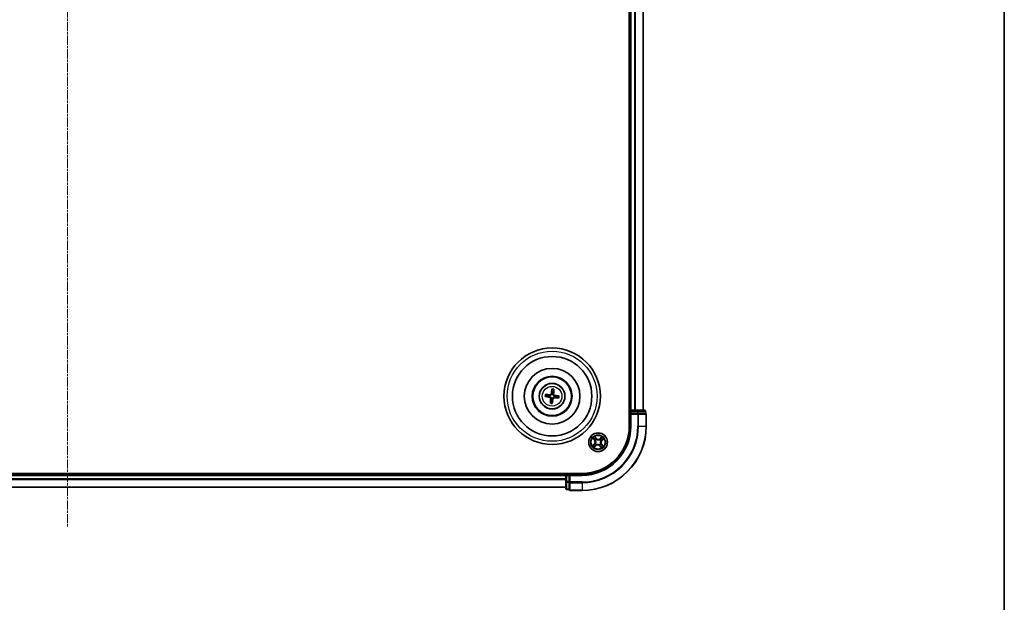
# Model space of a CAD drawing. Units: millimetres. Extents: x 7 to 7291, y 4 to 1409.
# Drawn here: x 1862 to 2168, y 682 to 863 of the extents above; entities that cross this region are included whole.
import ezdxf

# ---------------------------------------------------------------- set-up
doc = ezdxf.new("R2010")
doc.units = ezdxf.units.MM
doc.header["$LTSCALE"] = 0.5
doc.linetypes.add('CHAIN', pattern=[0.3543, 0.2362, -0.0295, 0.0591, -0.0295])
for name, color, linetype, lineweight in [('Border (ISO)', 7, 'Continuous', 35), ('Centerline (ISO)', 131, 'Continuous', 18), ('Visible (ISO)', 7, 'Continuous', 35), ('Visible Narrow (ISO)', 7, 'Continuous', 25)]:
    doc.layers.add(name, color=color, linetype=linetype, lineweight=lineweight)

# ---------------------------------------------------------------- blocks, each defined once
blk = doc.blocks.new('Borders tk図枠')
at = {"layer": 'Border (ISO)'}
blk.add_line((405.5, 289), (405.5, 8), dxfattribs=at)

msp = doc.modelspace()

# ---------------------------------------------------------------- linework, layer by layer
at = {"layer": 'Centerline (ISO)', "linetype": 'CHAIN', "ltscale": 23.990969}
msp.add_line((1876.4081, 1028.3395), (1876.4081, 705.4786), dxfattribs=at)
at = {"layer": 'Visible (ISO)'}
for p, q in [((2051.1081, 996.909), (2051.1081, 736.909)), ((2051.4081, 991.909), (2051.4081, 741.909)), ((2055.4081, 741.909), (2055.4081, 991.909)), ((2027.0588, 748.2816), (2027.0656, 747.7099)), ((2027.4865, 747.662), (2027.6216, 748.2176)), ((2025.0355, 746.1598), (2025.6073, 746.1666)), ((2025.6551, 746.5875), (2025.0995, 746.7225)), ((2026.7296, 744.7561), (2026.5946, 744.2005)), ((2027.1573, 744.1365), (2027.1506, 744.7082)), ((2028.561, 745.8306), (2029.1166, 745.6956)), ((2029.1806, 746.2583), (2028.6089, 746.2515)), ((2051.4081, 741.909), (2051.1081, 741.909)), ((2051.7081, 741.909), (2051.4081, 741.909)), ((2051.4081, 741.609), (2051.4081, 740.909)), ((2052.7676, 741.909), (2051.7081, 741.909)), ((2052.9912, 741.909), (2052.7676, 741.909)), ((2053.6271, 741.909), (2052.9912, 741.909)), ((2055.8081, 741.909), (2053.6271, 741.909)), ((2056.1081, 740.909), (2056.1081, 741.609)), ((2051.4081, 740.909), (2051.4081, 736.909)), ((2051.4081, 740.909), (2051.7081, 740.609)), ((2051.7081, 740.909), (2051.4081, 740.909)), ((2051.7081, 740.909), (2053.6271, 740.909)), ((2053.7676, 740.909), (2053.6271, 740.909)), ((2053.8575, 740.909), (2053.7676, 740.909)), ((2053.8575, 740.909), (2056.0386, 740.909)), ((2056.1081, 740.909), (2056.0386, 740.909)), ((2056.4081, 736.909), (2056.4081, 740.609)), ((2036.4081, 722.209), (1716.4081, 722.209)), ((2031.4081, 721.909), (1721.4081, 721.909)), ((2031.4081, 722.209), (2031.4081, 721.909)), ((2031.4081, 721.909), (2031.4081, 721.609)), ((2031.4081, 721.609), (2031.4081, 720.5495)), ((2031.4081, 720.5495), (2031.4081, 720.3259)), ((2031.4081, 720.3259), (2031.4081, 719.6901)), ((2031.4081, 719.6901), (2031.4081, 717.509)), ((2032.4081, 721.909), (2031.7081, 721.909)), ((2032.7081, 721.609), (2032.4081, 721.909)), ((2036.4081, 721.909), (2032.4081, 721.909)), ((2032.4081, 721.909), (2032.4081, 721.609)), ((2032.4081, 719.6901), (2032.4081, 721.609)), ((2032.4081, 719.6901), (2032.4081, 719.5495)), ((1721.4081, 717.909), (2031.4081, 717.909)), ((2031.7081, 717.209), (2032.4081, 717.209)), ((2032.4081, 719.5495), (2032.4081, 719.4596)), ((2032.4081, 717.2786), (2032.4081, 719.4596)), ((2032.4081, 717.2786), (2032.4081, 717.209)), ((2032.7081, 716.909), (2036.4081, 716.909))]:
    msp.add_line(p, q, dxfattribs=at)
for centre, radius in [((2027.1081, 746.209), 15), ((2027.1081, 746.209), 12.35), ((2027.1081, 746.209), 8.65), ((2027.1081, 746.209), 6.2), ((2027.1081, 746.209), 6), ((2027.1081, 746.209), 4), ((2041.4081, 731.909), 2.9)]:
    msp.add_circle(centre, radius, dxfattribs=at)
for centre, radius, start, end in [((2027.1081, 746.209), 1.5014, 75.400235, 91.620831), ((2027.1081, 746.209), 1.5014, 165.400235, 181.620831), ((2027.1081, 746.209), 1.5014, 255.400235, 271.620831), ((2027.1081, 746.209), 1.5014, 345.400235, 1.620831), ((2051.7081, 741.609), 0.3, 90, 180), ((2055.8081, 741.609), 0.3, 0, 90), ((2056.1081, 740.609), 0.3, 0, 90), ((2036.4081, 736.909), 20, 270, 0), ((2036.4081, 736.909), 15, 270, 0), ((2036.4081, 736.909), 14.7, 270, 0), ((2031.7081, 721.609), 0.3, 90, 180), ((2031.7081, 717.509), 0.3, 180, 270), ((2032.7081, 717.209), 0.3, 180, 270)]:
    msp.add_arc(centre, radius, start, end, dxfattribs=at)
for centre, major_axis, start_param, end_param in [((2027.246, 746.1861), (-1.0642, -6.4108), 4.36827571, 4.60726001), ((2026.9685, 746.2177), (0.4028, 6.486), 4.81751795, 5.05650225), ((2027.131, 746.347), (6.4108, -1.0642), 4.36827571, 4.60726001), ((2027.0994, 746.0695), (-6.486, 0.4028), 4.81751795, 5.05650225), ((2027.2476, 746.2004), (-0.4028, -6.486), 4.81751795, 5.05650225), ((2026.9702, 746.2319), (1.0642, 6.4108), 4.36827571, 4.60726001), ((2027.1168, 746.3486), (6.486, -0.4028), 4.81751795, 5.05650225), ((2027.0852, 746.0711), (-6.4108, 1.0642), 4.36827571, 4.60726001)]:
    msp.add_ellipse(centre, major_axis=major_axis, ratio=0.08715574, start_param=start_param, end_param=end_param, dxfattribs=at)
for points, weights in [([(2027.0656, 747.7099), (2027.0024, 747.1783), (2026.9715, 746.923)], [1, 1.44873413118, 1.8284082018]), ([(2027.4015, 746.874), (2027.4288, 747.1298), (2027.4865, 747.662)], [1.8284082018, 1.44873413118, 1]), ([(2025.6073, 746.1666), (2026.1388, 746.1033), (2026.3942, 746.0725)], [1, 1.44873413118, 1.8284082018]), ([(2026.4431, 746.5025), (2026.1873, 746.5298), (2025.6551, 746.5875)], [1.8284082018, 1.44873413118, 1]), ([(2026.8147, 745.544), (2026.7874, 745.2882), (2026.7296, 744.7561)], [1.8284082018, 1.44873413118, 1]), ([(2027.1506, 744.7082), (2027.2138, 745.2397), (2027.2447, 745.4951)], [1, 1.44873413118, 1.8284082018]), ([(2027.7731, 745.9156), (2028.0289, 745.8883), (2028.561, 745.8306)], [1.8284082018, 1.44873413118, 1]), ([(2028.6089, 746.2515), (2028.0774, 746.3148), (2027.822, 746.3456)], [1, 1.44873413118, 1.8284082018])]:
    msp.add_rational_spline(points, weights, degree=2, dxfattribs=at)
for points, knots in [([(2027.0588, 748.2816), (2027.0588, 748.2876), (2027.0591, 748.296), (2027.0607, 748.3157), (2027.0623, 748.3311), (2027.066, 748.3596), (2027.0687, 748.3779), (2027.0735, 748.4071), (2027.0764, 748.4229), (2027.079, 748.4362)], [0.0427285001, 0.0427285001, 0.0427285001, 0.0427285001, 0.0464696768, 0.0464696768, 0.0511089018, 0.0511089018, 0.0558160505, 0.0558160505, 0.05997866, 0.05997866, 0.05997866, 0.05997866]), ([(2027.6366, 748.3728), (2027.6362, 748.3592), (2027.6354, 748.3432), (2027.6336, 748.3136), (2027.6321, 748.2952), (2027.6293, 748.2666), (2027.6274, 748.2512), (2027.6245, 748.2317), (2027.623, 748.2234), (2027.6216, 748.2176)], [0.0145600729, 0.0145600729, 0.0145600729, 0.0145600729, 0.0187226824, 0.0187226824, 0.0234298311, 0.0234298311, 0.0280690561, 0.0280690561, 0.0318102328, 0.0318102328, 0.0318102328, 0.0318102328]), ([(2025.0355, 746.1598), (2025.0295, 746.1597), (2025.0211, 746.1601), (2025.0014, 746.1616), (2024.9861, 746.1632), (2024.9575, 746.1669), (2024.9392, 746.1696), (2024.9101, 746.1745), (2024.8943, 746.1774), (2024.8809, 746.18)], [0.0427285001, 0.0427285001, 0.0427285001, 0.0427285001, 0.0464696768, 0.0464696768, 0.0511089018, 0.0511089018, 0.0558160505, 0.0558160505, 0.05997866, 0.05997866, 0.05997866, 0.05997866]), ([(2024.9443, 746.7375), (2024.9579, 746.7371), (2024.974, 746.7364), (2025.0035, 746.7345), (2025.0219, 746.7331), (2025.0506, 746.7302), (2025.0659, 746.7284), (2025.0854, 746.7254), (2025.0937, 746.7239), (2025.0995, 746.7225)], [0.0145600729, 0.0145600729, 0.0145600729, 0.0145600729, 0.0187226824, 0.0187226824, 0.0234298311, 0.0234298311, 0.0280690561, 0.0280690561, 0.0318102328, 0.0318102328, 0.0318102328, 0.0318102328]), ([(2026.366, 745.903), (2026.4068, 745.8958), (2026.4491, 745.8801), (2026.524, 745.8331), (2026.5566, 745.8018), (2026.6051, 745.734), (2026.6244, 745.693), (2026.642, 745.6185), (2026.6448, 745.5859), (2026.6432, 745.5547)], [0, 0, 0, 0, 0.0124997785, 0.0124997785, 0.0249995571, 0.0249995571, 0.0375236714, 0.0375236714, 0.0466766062, 0.0466766062, 0.0466766062, 0.0466766062]), ([(2026.3942, 746.0725), (2026.4381, 746.0672), (2026.4816, 746.0557), (2026.5549, 746.0258), (2026.5912, 746.0063), (2026.6583, 745.9569), (2026.6892, 745.9269), (2026.7391, 745.8642), (2026.7613, 745.8274), (2026.7944, 745.7509), (2026.8053, 745.7111), (2026.8179, 745.633), (2026.8194, 745.588), (2026.8147, 745.544)], [0.2229562709, 0.2229562709, 0.2229562709, 0.2229562709, 0.2366879527, 0.2366879527, 0.2486991176, 0.2486991176, 0.2607102824, 0.2607102824, 0.2727214473, 0.2727214473, 0.2847326122, 0.2847326122, 0.298464294, 0.298464294, 0.298464294, 0.298464294]), ([(2026.9715, 746.923), (2026.9662, 746.879), (2026.9547, 746.8355), (2026.9249, 746.7622), (2026.9053, 746.7259), (2026.8559, 746.6588), (2026.8259, 746.6279), (2026.7633, 746.578), (2026.7265, 746.5558), (2026.6499, 746.5227), (2026.6102, 746.5118), (2026.532, 746.4992), (2026.4871, 746.4978), (2026.4431, 746.5025)], [0.2229562709, 0.2229562709, 0.2229562709, 0.2229562709, 0.2366879527, 0.2366879527, 0.2486991176, 0.2486991176, 0.2607102824, 0.2607102824, 0.2727214473, 0.2727214473, 0.2847326122, 0.2847326122, 0.298464294, 0.298464294, 0.298464294, 0.298464294]), ([(2026.802, 746.9511), (2026.7949, 746.9103), (2026.7792, 746.868), (2026.7322, 746.7931), (2026.7008, 746.7606), (2026.633, 746.712), (2026.592, 746.6928), (2026.5175, 746.6751), (2026.485, 746.6723), (2026.4537, 746.6739)], [0, 0, 0, 0, 0.0124997785, 0.0124997785, 0.0249995571, 0.0249995571, 0.0375236714, 0.0375236714, 0.0466766062, 0.0466766062, 0.0466766062, 0.0466766062]), ([(2026.5796, 744.0453), (2026.58, 744.0589), (2026.5808, 744.0749), (2026.5826, 744.1044), (2026.5841, 744.1228), (2026.5869, 744.1515), (2026.5887, 744.1668), (2026.5917, 744.1864), (2026.5932, 744.1946), (2026.5946, 744.2005)], [0.0145600729, 0.0145600729, 0.0145600729, 0.0145600729, 0.0187226824, 0.0187226824, 0.0234298311, 0.0234298311, 0.0280690561, 0.0280690561, 0.0318102328, 0.0318102328, 0.0318102328, 0.0318102328]), ([(2027.2447, 745.4951), (2027.25, 745.539), (2027.2614, 745.5825), (2027.2913, 745.6559), (2027.3108, 745.6921), (2027.3603, 745.7593), (2027.3902, 745.7902), (2027.4529, 745.84), (2027.4897, 745.8623), (2027.5662, 745.8954), (2027.606, 745.9063), (2027.6842, 745.9189), (2027.7291, 745.9203), (2027.7731, 745.9156)], [0.2229562709, 0.2229562709, 0.2229562709, 0.2229562709, 0.2366879527, 0.2366879527, 0.2486991176, 0.2486991176, 0.2607102824, 0.2607102824, 0.2727214473, 0.2727214473, 0.2847326122, 0.2847326122, 0.298464294, 0.298464294, 0.298464294, 0.298464294]), ([(2027.822, 746.3456), (2027.7781, 746.3509), (2027.7346, 746.3624), (2027.6613, 746.3922), (2027.625, 746.4118), (2027.5578, 746.4612), (2027.527, 746.4912), (2027.4771, 746.5538), (2027.4548, 746.5906), (2027.4218, 746.6672), (2027.4108, 746.7069), (2027.3982, 746.7851), (2027.3968, 746.83), (2027.4015, 746.874)], [0.2229562709, 0.2229562709, 0.2229562709, 0.2229562709, 0.2366879527, 0.2366879527, 0.2486991176, 0.2486991176, 0.2607102824, 0.2607102824, 0.2727214473, 0.2727214473, 0.2847326122, 0.2847326122, 0.298464294, 0.298464294, 0.298464294, 0.298464294]), ([(2027.4141, 745.467), (2027.4213, 745.5078), (2027.437, 745.5501), (2027.484, 745.6249), (2027.5153, 745.6575), (2027.5831, 745.7061), (2027.6241, 745.7253), (2027.6986, 745.743), (2027.7312, 745.7458), (2027.7624, 745.7441)], [0, 0, 0, 0, 0.0124997785, 0.0124997785, 0.0249995571, 0.0249995571, 0.0375236714, 0.0375236714, 0.0466766062, 0.0466766062, 0.0466766062, 0.0466766062]), ([(2027.8501, 746.5151), (2027.8093, 746.5223), (2027.7671, 746.5379), (2027.6922, 746.585), (2027.6596, 746.6163), (2027.611, 746.6841), (2027.5918, 746.7251), (2027.5741, 746.7996), (2027.5713, 746.8322), (2027.573, 746.8634)], [0, 0, 0, 0, 0.0124997785, 0.0124997785, 0.0249995571, 0.0249995571, 0.0375236714, 0.0375236714, 0.0466766062, 0.0466766062, 0.0466766062, 0.0466766062]), ([(2029.2718, 745.6805), (2029.2582, 745.681), (2029.2422, 745.6817), (2029.2127, 745.6835), (2029.1943, 745.685), (2029.1656, 745.6878), (2029.1503, 745.6897), (2029.1308, 745.6926), (2029.1225, 745.6942), (2029.1166, 745.6956)], [0.0145600729, 0.0145600729, 0.0145600729, 0.0145600729, 0.0187226824, 0.0187226824, 0.0234298311, 0.0234298311, 0.0280690561, 0.0280690561, 0.0318102328, 0.0318102328, 0.0318102328, 0.0318102328]), ([(2029.1806, 746.2583), (2029.1867, 746.2583), (2029.1951, 746.258), (2029.2148, 746.2565), (2029.2301, 746.2548), (2029.2587, 746.2511), (2029.277, 746.2484), (2029.3061, 746.2436), (2029.3219, 746.2407), (2029.3353, 746.2381)], [0.0427285001, 0.0427285001, 0.0427285001, 0.0427285001, 0.0464696768, 0.0464696768, 0.0511089018, 0.0511089018, 0.0558160505, 0.0558160505, 0.05997866, 0.05997866, 0.05997866, 0.05997866]), ([(2027.1573, 744.1365), (2027.1574, 744.1305), (2027.157, 744.1221), (2027.1555, 744.1024), (2027.1539, 744.087), (2027.1502, 744.0584), (2027.1475, 744.0402), (2027.1426, 744.011), (2027.1398, 743.9952), (2027.1371, 743.9819)], [0.0427285001, 0.0427285001, 0.0427285001, 0.0427285001, 0.0464696768, 0.0464696768, 0.0511089018, 0.0511089018, 0.0558160505, 0.0558160505, 0.05997866, 0.05997866, 0.05997866, 0.05997866])]:
    msp.add_open_spline(points, degree=3, knots=knots, dxfattribs=at)
at = {"layer": 'Visible Narrow (ISO)'}
for p, q in [((2051.7081, 741.909), (2051.7081, 991.909)), ((2052.7676, 991.909), (2052.7676, 741.909)), ((2052.998, 741.909), (2052.998, 991.909)), ((2055.3386, 991.909), (2055.3386, 741.909)), ((2026.366, 745.903), (2026.3942, 746.0725)), ((2026.4537, 746.6739), (2026.4431, 746.5025)), ((2026.6432, 745.5547), (2026.8147, 745.544)), ((2026.802, 746.9511), (2026.9715, 746.923)), ((2027.4141, 745.467), (2027.2447, 745.4951)), ((2027.573, 746.8634), (2027.4015, 746.874)), ((2027.7624, 745.7441), (2027.7731, 745.9156)), ((2027.8501, 746.5151), (2027.822, 746.3456)), ((2051.1081, 741.609), (2051.4081, 741.609)), ((2051.7081, 741.609), (2051.4081, 741.609)), ((2051.7081, 741.909), (2051.7081, 741.609)), ((2051.7081, 741.609), (2053.6271, 741.609)), ((2051.7081, 740.909), (2051.7081, 741.609)), ((2053.6271, 741.909), (2053.6271, 741.609)), ((2053.8575, 741.609), (2053.6271, 741.609)), ((2053.6271, 741.609), (2053.6271, 740.909)), ((2053.8575, 741.609), (2056.0386, 741.609)), ((2053.8575, 740.909), (2053.8575, 741.609)), ((2056.1081, 741.609), (2056.0386, 741.609)), ((2056.0386, 741.609), (2056.0386, 740.909)), ((2051.7081, 736.909), (2051.7081, 740.609)), ((2051.7081, 740.609), (2053.7676, 740.609)), ((2053.7676, 740.909), (2053.7676, 740.609)), ((2053.7676, 740.609), (2053.7676, 736.909)), ((2053.998, 740.609), (2053.7676, 740.609)), ((2053.998, 736.909), (2053.998, 740.609)), ((2053.998, 740.609), (2056.3386, 740.609)), ((2056.3386, 740.609), (2056.3386, 736.909)), ((2056.4081, 740.609), (2056.3386, 740.609)), ((2051.7081, 736.909), (2051.4081, 736.909)), ((2053.998, 736.909), (2053.7676, 736.909)), ((2053.998, 736.909), (2056.3386, 736.909)), ((2056.3386, 736.909), (2056.4081, 736.909)), ((2039.7776, 733.1682), (2040.2829, 732.5744)), ((2040.3208, 732.6067), (2040.0032, 732.98)), ((2040.3208, 732.6067), (2040.2829, 732.5744)), ((2040.3208, 732.6067), (2040.3762, 732.6538)), ((2040.8891, 733.1088), (2040.3634, 733.6846)), ((2040.5218, 733.4372), (2040.8523, 733.0752)), ((2040.6213, 732.437), (2040.6036, 732.4488)), ((2040.8523, 733.0752), (2040.7987, 733.0262)), ((2040.8523, 733.0752), (2040.8891, 733.1088)), ((2040.9735, 732.7749), (2040.983, 732.7558)), ((2041.936, 732.6958), (2041.9479, 732.7135)), ((2042.6672, 733.5395), (2042.0735, 733.0342)), ((2042.1058, 732.9963), (2042.0735, 733.0342)), ((2042.1058, 732.9963), (2042.479, 733.3139)), ((2042.1058, 732.9963), (2042.1528, 732.941)), ((2042.2739, 732.3437), (2042.2549, 732.3341)), ((2042.5743, 732.4648), (2042.5253, 732.5185)), ((2042.9362, 732.7953), (2042.5743, 732.4648)), ((2042.5743, 732.4648), (2042.6079, 732.428)), ((2042.6079, 732.428), (2043.1836, 732.9537)), ((2040.2083, 731.39), (2039.6326, 730.8644)), ((2039.8799, 731.0228), (2040.2419, 731.3533)), ((2040.1489, 730.2786), (2040.7427, 730.7838)), ((2040.2419, 731.3533), (2040.2083, 731.39)), ((2040.2419, 731.3533), (2040.2909, 731.2996)), ((2040.7104, 730.8218), (2040.3371, 730.5041)), ((2040.5422, 731.4744), (2040.5613, 731.484)), ((2040.7104, 730.8218), (2040.6633, 730.8771)), ((2040.7104, 730.8218), (2040.7427, 730.7838)), ((2040.8802, 731.1223), (2040.8683, 731.1046)), ((2041.8427, 731.0432), (2041.8331, 731.0622)), ((2041.9639, 730.7428), (2041.9271, 730.7093)), ((2041.9271, 730.7093), (2042.4528, 730.1335)), ((2041.9639, 730.7428), (2042.0175, 730.7918)), ((2042.2943, 730.3809), (2041.9639, 730.7428)), ((2042.1949, 731.3811), (2042.2126, 731.3692)), ((2042.4953, 731.2114), (2042.44, 731.1643)), ((2042.4953, 731.2114), (2042.5333, 731.2436)), ((2042.4953, 731.2114), (2042.813, 730.8381)), ((2043.0386, 730.6499), (2042.5333, 731.2436)), ((1721.4081, 721.609), (2031.4081, 721.609)), ((2031.4081, 720.5495), (1721.4081, 720.5495)), ((1721.4081, 720.3191), (2031.4081, 720.3191)), ((2031.7081, 721.609), (2031.4081, 721.609)), ((2031.7081, 719.6901), (2031.4081, 719.6901)), ((2031.7081, 721.909), (2031.7081, 722.209)), ((2031.7081, 721.909), (2031.7081, 721.609)), ((2031.7081, 719.6901), (2031.7081, 721.609)), ((2031.7081, 721.609), (2032.4081, 721.609)), ((2031.7081, 719.6901), (2031.7081, 719.4596)), ((2032.4081, 719.6901), (2031.7081, 719.6901)), ((2032.7081, 721.609), (2036.4081, 721.609)), ((2032.7081, 719.5495), (2032.7081, 721.609)), ((2036.4081, 721.609), (2036.4081, 721.909)), ((2031.4081, 717.9786), (1721.4081, 717.9786)), ((2031.7081, 717.2786), (2031.7081, 719.4596)), ((2031.7081, 719.4596), (2032.4081, 719.4596)), ((2031.7081, 717.2786), (2031.7081, 717.209)), ((2032.4081, 717.2786), (2031.7081, 717.2786)), ((2032.7081, 719.5495), (2032.4081, 719.5495)), ((2036.4081, 719.5495), (2032.7081, 719.5495)), ((2032.7081, 719.5495), (2032.7081, 719.3191)), ((2032.7081, 719.3191), (2036.4081, 719.3191)), ((2032.7081, 716.9786), (2032.7081, 719.3191)), ((2036.4081, 716.9786), (2032.7081, 716.9786)), ((2032.7081, 716.9786), (2032.7081, 716.909)), ((2036.4081, 719.3191), (2036.4081, 719.5495)), ((2036.4081, 719.3191), (2036.4081, 716.9786)), ((2036.4081, 716.9786), (2036.4081, 716.909))]:
    msp.add_line(p, q, dxfattribs=at)
for centre, radius in [((2027.1081, 746.209), 14), ((2027.1081, 746.209), 3.9074), ((2027.1081, 746.209), 3.0689), ((2041.4081, 731.909), 2.8677), ((2041.4081, 731.909), 2.3092), ((2041.4081, 731.909), 2.1415)]:
    msp.add_circle(centre, radius, dxfattribs=at)
for centre, radius, start, end in [((2027.1081, 746.209), 2.0731, 75.659613, 91.361453), ((2027.1081, 746.209), 2.2274, 76.273923, 90.747143), ((2027.1081, 746.209), 2.2274, 166.273923, 180.747143), ((2027.1081, 746.209), 2.0731, 165.659613, 181.361453), ((2027.1081, 746.209), 2.0731, 255.659613, 271.361453), ((2027.1081, 746.209), 2.0731, 345.659613, 1.361453), ((2027.1081, 746.209), 2.2274, 346.273923, 0.747143), ((2027.1081, 746.209), 2.2274, 256.273923, 270.747143), ((2036.4081, 736.909), 17.3595, 270, 0), ((2036.4081, 736.909), 19.9305, 270, 0), ((2036.4081, 736.909), 17.59, 270, 0), ((2036.4081, 736.909), 15.3, 270, 0), ((2041.4081, 731.909), 2.0601, 120.471552, 142.322389), ((2041.4081, 731.909), 1.6122, 121.08945, 141.704491), ((2039.6324, 732.0208), 0.8542, 312.39697, 40.39697), ((2039.6324, 732.0208), 0.904, 312.39697, 40.39697), ((2041.4081, 731.909), 0.9688, 116.655014, 146.138926), ((2041.4081, 731.909), 0.9475, 116.655014, 146.138926), ((2041.5199, 733.6847), 0.904, 222.39697, 310.39697), ((2041.5199, 733.6847), 0.8542, 222.39697, 310.39697), ((2041.4081, 731.909), 0.9475, 26.655014, 56.138926), ((2041.4081, 731.909), 0.9688, 26.655014, 56.138926), ((2043.1838, 731.7972), 0.904, 132.39697, 220.39697), ((2043.1838, 731.7972), 0.8542, 132.39697, 220.39697), ((2041.4081, 731.909), 1.6122, 31.08945, 51.704491), ((2041.4081, 731.909), 2.0601, 30.471552, 52.322389), ((2041.4081, 731.909), 2.0601, 210.471552, 232.322389), ((2041.4081, 731.909), 1.6122, 211.08945, 231.704491), ((2041.4081, 731.909), 0.9688, 206.655014, 236.138926), ((2041.4081, 731.909), 0.9475, 206.655014, 236.138926), ((2041.2963, 730.1333), 0.904, 42.39697, 130.39697), ((2041.2963, 730.1333), 0.8542, 42.39697, 130.39697), ((2041.4081, 731.909), 0.9475, 296.655014, 326.138926), ((2041.4081, 731.909), 0.9688, 296.655014, 326.138926), ((2041.4081, 731.909), 1.6122, 301.08945, 321.704491), ((2041.4081, 731.909), 2.0601, 300.471552, 322.322389)]:
    msp.add_arc(centre, radius, start, end, dxfattribs=at)
for centre, major_axis, ratio, start_param, end_param in [((2053.6271, 741.609), (0, 0.3), 0.76822128, 4.71238898, 6.28318531), ((2055.8081, 741.609), (0, 0.3), 0.76822128, 4.71238898, 6.28318531), ((2053.7676, 740.609), (0, 0.3), 0.76822128, 4.71238898, 6.28318531), ((2056.1081, 740.609), (0, 0.3), 0.76822128, 4.71238898, 6.28318531), ((2040.0411, 733.0123), (-0.0362, -0.0345), 0.54850665, 4.7835784, 6.17876057), ((2040.178, 732.8804), (-0.0318, -0.0386), 0.89574018, 4.73044269, 6.08586581), ((2040.4141, 732.6861), (-0.0318, -0.0386), 0.89572054, 4.73483766, 6.08588361), ((2040.485, 733.4036), (0.0388, 0.0315), 0.54850665, 0.10442473, 1.4996069), ((2040.5987, 733.2513), (0.0423, 0.0267), 0.89574018, 0.19731949, 1.55274262), ((2040.6408, 732.4239), (-0.0429, -0.0257), 0.87684642, 5.10328313, 6.10089396), ((2040.6408, 732.4239), (-0.0457, -0.0204), 0.41070123, 4.96449783, 6.18744952), ((2040.7619, 732.9927), (0.0423, 0.0267), 0.89572054, 0.1973017, 1.54834765), ((2040.9936, 732.7348), (0.0309, 0.0393), 0.87684641, 0.18229136, 1.17990219), ((2040.9936, 732.7348), (0.0259, 0.0427), 0.41070123, 0.09573579, 1.31868747), ((2041.9229, 732.6763), (-0.0257, 0.0429), 0.87684642, 5.10328313, 6.10089396), ((2041.9229, 732.6763), (-0.0204, 0.0457), 0.41070123, 4.96449783, 6.18744952), ((2042.1851, 732.903), (-0.0386, 0.0318), 0.89572054, 4.73483766, 6.08588361), ((2042.2339, 732.3236), (0.0427, -0.0259), 0.41070123, 0.09573579, 1.31868747), ((2042.2339, 732.3236), (0.0393, -0.0309), 0.87684641, 0.18229136, 1.17990219), ((2042.3794, 733.1392), (-0.0386, 0.0318), 0.89574018, 4.73044269, 6.08586581), ((2042.5113, 733.276), (-0.0345, 0.0362), 0.54850665, 4.7835784, 6.17876057), ((2042.4917, 732.5552), (0.0267, -0.0423), 0.89572054, 0.1973017, 1.54834765), ((2042.7503, 732.7184), (0.0267, -0.0423), 0.89574018, 0.19731949, 1.55274262), ((2042.9026, 732.8321), (0.0315, -0.0388), 0.54850665, 0.10442473, 1.4996069), ((2039.9135, 730.986), (-0.0315, 0.0388), 0.54850665, 0.10442473, 1.4996069), ((2040.0658, 731.0997), (-0.0267, 0.0423), 0.89574018, 0.19731949, 1.55274262), ((2040.3245, 731.2628), (-0.0267, 0.0423), 0.89572054, 0.1973017, 1.54834765), ((2040.3049, 730.5421), (0.0345, -0.0362), 0.54850665, 4.7835784, 6.17876057), ((2040.4368, 730.6789), (0.0386, -0.0318), 0.89574018, 4.73044269, 6.08586581), ((2040.5823, 731.4945), (-0.0393, 0.0309), 0.87684641, 0.18229136, 1.17990219), ((2040.5823, 731.4945), (-0.0427, 0.0259), 0.41070123, 0.09573579, 1.31868747), ((2040.6311, 730.915), (0.0386, -0.0318), 0.89572054, 4.73483766, 6.08588361), ((2040.8932, 731.1417), (0.0257, -0.0429), 0.87684642, 5.10328313, 6.10089396), ((2040.8932, 731.1417), (0.0204, -0.0457), 0.41070123, 4.96449783, 6.18744952), ((2041.8226, 731.0832), (-0.0259, -0.0427), 0.41070123, 0.09573579, 1.31868747), ((2041.8226, 731.0832), (-0.0309, -0.0393), 0.87684641, 0.18229136, 1.17990219), ((2042.0543, 730.8254), (-0.0423, -0.0267), 0.89572054, 0.1973017, 1.54834765), ((2042.2174, 730.5668), (-0.0423, -0.0267), 0.89574018, 0.19731949, 1.55274262), ((2042.1754, 731.3942), (0.0457, 0.0204), 0.41070123, 4.96449783, 6.18744952), ((2042.1754, 731.3942), (0.0429, 0.0257), 0.87684642, 5.10328313, 6.10089396), ((2042.3311, 730.4145), (-0.0388, -0.0315), 0.54850665, 0.10442473, 1.4996069), ((2042.4021, 731.132), (0.0318, 0.0386), 0.89572054, 4.73483766, 6.08588361), ((2042.6382, 730.9377), (0.0318, 0.0386), 0.89574018, 4.73044269, 6.08586581), ((2042.7751, 730.8058), (0.0362, 0.0345), 0.54850665, 4.7835784, 6.17876057), ((2031.7081, 719.6901), (-0.3, 0), 0.76822128, 0, 1.57079633), ((2031.7081, 717.509), (-0.3, 0), 0.76822128, 0, 1.57079633), ((2032.7081, 719.5495), (-0.3, 0), 0.76822128, 0, 1.57079633), ((2032.7081, 717.209), (-0.3, 0), 0.76822128, 0, 1.57079633)]:
    msp.add_ellipse(centre, major_axis=major_axis, ratio=ratio, start_param=start_param, end_param=end_param, dxfattribs=at)
for points, knots in [([(2040.0197, 733.0296), (2040.0094, 733.0406), (2039.9976, 733.0509), (2039.9641, 733.076), (2039.9411, 733.0898), (2039.8953, 733.1143), (2039.8728, 733.1252), (2039.826, 733.1468), (2039.8017, 733.1576), (2039.7776, 733.1682)], [0, 0, 0, 0, 0.0059340385, 0.0059340385, 0.0154285, 0.0154285, 0.0237449879, 0.0237449879, 0.0323943032, 0.0323943032, 0.0323943032, 0.0323943032]), ([(2039.7776, 733.1682), (2039.7992, 733.1521), (2039.8209, 733.1359), (2039.863, 733.1038), (2039.8834, 733.088), (2039.9255, 733.0537), (2039.9472, 733.0353), (2039.9801, 733.0043), (2039.9921, 732.9922), (2040.0032, 732.98)], [-0.0323943032, -0.0323943032, -0.0323943032, -0.0323943032, -0.0237449879, -0.0237449879, -0.0154285, -0.0154285, -0.0059340385, -0.0059340385, 0, 0, 0, 0]), ([(2040.0032, 732.98), (2040.0311, 732.9508), (2040.0571, 732.9246), (2040.1032, 732.88), (2040.1234, 732.8617), (2040.14, 732.8481)], [0, 0, 0, 0, 0.014491423, 0.014491423, 0.0289828459, 0.0289828459, 0.0289828459, 0.0289828459]), ([(2040.1428, 732.9081), (2040.1278, 732.9206), (2040.1095, 732.9374), (2040.068, 732.9784), (2040.0447, 733.0026), (2040.0197, 733.0296)], [-0.0289828459, -0.0289828459, -0.0289828459, -0.0289828459, -0.014491423, -0.014491423, 0, 0, 0, 0]), ([(2040.14, 732.8481), (2040.1794, 732.8157), (2040.2187, 732.7833), (2040.2974, 732.7186), (2040.3368, 732.6862), (2040.3762, 732.6538)], [0, 0, 0, 0, 0.0343899271, 0.0343899271, 0.0687798542, 0.0687798542, 0.0687798542, 0.0687798542]), ([(2040.3788, 732.7136), (2040.3395, 732.7461), (2040.3001, 732.7785), (2040.2215, 732.8433), (2040.1821, 732.8757), (2040.1428, 732.9081)], [-0.0687798542, -0.0687798542, -0.0687798542, -0.0687798542, -0.0343899271, -0.0343899271, 0, 0, 0, 0]), ([(2040.5218, 733.4372), (2040.5066, 733.4549), (2040.4919, 733.4745), (2040.455, 733.5279), (2040.4336, 733.5629), (2040.3959, 733.6272), (2040.3796, 733.656), (2040.3634, 733.6846)], [-0.0320559737, -0.0320559737, -0.0320559737, -0.0320559737, -0.0236501899, -0.0236501899, -0.0102009359, -0.0102009359, 0.0003383294, 0.0003383294, 0.0003383294, 0.0003383294]), ([(2040.3634, 733.6846), (2040.3726, 733.6538), (2040.3818, 733.6227), (2040.4044, 733.5539), (2040.4179, 733.5169), (2040.4451, 733.4627), (2040.4568, 733.4434), (2040.4706, 733.4271)], [-0.0003383294, -0.0003383294, -0.0003383294, -0.0003383294, 0.0102009359, 0.0102009359, 0.0236501899, 0.0236501899, 0.0320559737, 0.0320559737, 0.0320559737, 0.0320559737]), ([(2040.3762, 732.6538), (2040.4301, 732.6102), (2040.4796, 732.5609), (2040.5493, 732.4742), (2040.5727, 732.4411), (2040.5945, 732.4054)], [0, 0, 0, 0, 0.0491206273, 0.0491206273, 0.0764653604, 0.0764653604, 0.0764653604, 0.0764653604]), ([(2040.6036, 732.4488), (2040.5816, 732.4871), (2040.5577, 732.5225), (2040.4862, 732.615), (2040.435, 732.6673), (2040.3788, 732.7136)], [-0.0764653604, -0.0764653604, -0.0764653604, -0.0764653604, -0.0491206273, -0.0491206273, 0, 0, 0, 0]), ([(2040.4706, 733.4271), (2040.494, 733.399), (2040.515, 733.373), (2040.5506, 733.3266), (2040.5651, 733.3062), (2040.5756, 733.2896)], [-0.0289828459, -0.0289828459, -0.0289828459, -0.0289828459, -0.0145850634, -0.0145850634, 0, 0, 0, 0]), ([(2040.6355, 733.2849), (2040.624, 733.3031), (2040.6082, 733.3257), (2040.5698, 733.3772), (2040.5471, 733.406), (2040.5218, 733.4372)], [0, 0, 0, 0, 0.0145850634, 0.0145850634, 0.0289828459, 0.0289828459, 0.0289828459, 0.0289828459]), ([(2040.5945, 732.4054), (2040.601, 732.3909), (2040.6072, 732.3763), (2040.6426, 732.2859), (2040.6638, 732.2046), (2040.6796, 732.0653), (2040.6812, 732.0101), (2040.6777, 731.955), (2040.6743, 731.9), (2040.6658, 731.8454), (2040.6326, 731.7092), (2040.6014, 731.6312), (2040.5549, 731.5459), (2040.5469, 731.5322), (2040.5387, 731.5186)], [0.073818549, 0.073818549, 0.073818549, 0.073818549, 0.079279611, 0.079279611, 0.107010485, 0.107010485, 0.124342281, 0.124342281, 0.124342281, 0.141674077, 0.141674077, 0.16940495, 0.16940495, 0.174866013, 0.174866013, 0.174866013, 0.174866013]), ([(2040.5613, 731.484), (2040.5698, 731.4984), (2040.578, 731.513), (2040.6259, 731.6039), (2040.6576, 731.6875), (2040.6916, 731.8345), (2040.7003, 731.8937), (2040.704, 731.9534), (2040.7078, 732.013), (2040.7066, 732.0728), (2040.6914, 732.2229), (2040.6703, 732.3099), (2040.6342, 732.406), (2040.6279, 732.4216), (2040.6213, 732.437)], [-0.174866013, -0.174866013, -0.174866013, -0.174866013, -0.16940495, -0.16940495, -0.141674077, -0.141674077, -0.124342281, -0.124342281, -0.124342281, -0.107010485, -0.107010485, -0.079279611, -0.079279611, -0.073818549, -0.073818549, -0.073818549, -0.073818549]), ([(2040.5756, 733.2896), (2040.6028, 733.2465), (2040.63, 733.2035), (2040.6845, 733.1173), (2040.7117, 733.0742), (2040.7389, 733.0311)], [-0.0687798542, -0.0687798542, -0.0687798542, -0.0687798542, -0.0343899271, -0.0343899271, 0, 0, 0, 0]), ([(2040.7987, 733.0262), (2040.7715, 733.0693), (2040.7443, 733.1124), (2040.6899, 733.1987), (2040.6627, 733.2418), (2040.6355, 733.2849)], [0, 0, 0, 0, 0.0343899271, 0.0343899271, 0.0687798542, 0.0687798542, 0.0687798542, 0.0687798542]), ([(2040.7389, 733.0311), (2040.7778, 732.9696), (2040.8233, 732.9122), (2040.9062, 732.8297), (2040.9382, 732.8015), (2040.9735, 732.7749)], [-0.0982412545, -0.0982412545, -0.0982412545, -0.0982412545, -0.0491206273, -0.0491206273, -0.0217758941, -0.0217758941, -0.0217758941, -0.0217758941]), ([(2041.0177, 732.7784), (2040.985, 732.8045), (2040.9551, 732.8319), (2040.8778, 732.9119), (2040.8352, 732.9672), (2040.7987, 733.0262)], [0.0217758941, 0.0217758941, 0.0217758941, 0.0217758941, 0.0491206273, 0.0491206273, 0.0982412545, 0.0982412545, 0.0982412545, 0.0982412545]), ([(2040.983, 732.7558), (2040.9974, 732.7473), (2041.0121, 732.7391), (2041.103, 732.6912), (2041.1866, 732.6595), (2041.3336, 732.6256), (2041.3928, 732.6169), (2041.4524, 732.6131), (2041.5121, 732.6093), (2041.5719, 732.6106), (2041.722, 732.6258), (2041.8089, 732.6468), (2041.9051, 732.6829), (2041.9207, 732.6892), (2041.936, 732.6958)], [-0.174866013, -0.174866013, -0.174866013, -0.174866013, -0.16940495, -0.16940495, -0.141674077, -0.141674077, -0.124342281, -0.124342281, -0.124342281, -0.107010485, -0.107010485, -0.079279611, -0.079279611, -0.073818549, -0.073818549, -0.073818549, -0.073818549]), ([(2041.9044, 732.7226), (2041.89, 732.7161), (2041.8753, 732.7099), (2041.7849, 732.6745), (2041.7037, 732.6534), (2041.5644, 732.6375), (2041.5091, 732.6359), (2041.4541, 732.6394), (2041.399, 732.6429), (2041.3444, 732.6513), (2041.2082, 732.6846), (2041.1302, 732.7157), (2041.045, 732.7622), (2041.0312, 732.7702), (2041.0177, 732.7784)], [0.073818549, 0.073818549, 0.073818549, 0.073818549, 0.079279611, 0.079279611, 0.107010485, 0.107010485, 0.124342281, 0.124342281, 0.124342281, 0.141674077, 0.141674077, 0.16940495, 0.16940495, 0.174866013, 0.174866013, 0.174866013, 0.174866013]), ([(2042.1528, 732.941), (2042.1092, 732.887), (2042.06, 732.8375), (2041.9732, 732.7678), (2041.9402, 732.7444), (2041.9044, 732.7226)], [0, 0, 0, 0, 0.0491206273, 0.0491206273, 0.0764653604, 0.0764653604, 0.0764653604, 0.0764653604]), ([(2041.9479, 732.7135), (2041.9862, 732.7356), (2042.0215, 732.7594), (2042.1141, 732.8309), (2042.1664, 732.8821), (2042.2127, 732.9383)], [-0.0764653604, -0.0764653604, -0.0764653604, -0.0764653604, -0.0491206273, -0.0491206273, 0, 0, 0, 0]), ([(2042.2549, 732.3341), (2042.2464, 732.3197), (2042.2382, 732.305), (2042.1903, 732.2141), (2042.1585, 732.1306), (2042.1246, 731.9835), (2042.1159, 731.9243), (2042.1122, 731.8647), (2042.1084, 731.8051), (2042.1096, 731.7452), (2042.1248, 731.5951), (2042.1459, 731.5082), (2042.1819, 731.412), (2042.1882, 731.3964), (2042.1949, 731.3811)], [-0.174866013, -0.174866013, -0.174866013, -0.174866013, -0.16940495, -0.16940495, -0.141674077, -0.141674077, -0.124342281, -0.124342281, -0.124342281, -0.107010485, -0.107010485, -0.079279611, -0.079279611, -0.073818549, -0.073818549, -0.073818549, -0.073818549]), ([(2042.2216, 731.4127), (2042.2152, 731.4271), (2042.209, 731.4418), (2042.1736, 731.5322), (2042.1524, 731.6135), (2042.1365, 731.7527), (2042.135, 731.808), (2042.1384, 731.863), (2042.1419, 731.9181), (2042.1504, 731.9727), (2042.1836, 732.1089), (2042.2148, 732.1869), (2042.2613, 732.2721), (2042.2692, 732.2859), (2042.2775, 732.2994)], [0.073818549, 0.073818549, 0.073818549, 0.073818549, 0.079279611, 0.079279611, 0.107010485, 0.107010485, 0.124342281, 0.124342281, 0.124342281, 0.141674077, 0.141674077, 0.16940495, 0.16940495, 0.174866013, 0.174866013, 0.174866013, 0.174866013]), ([(2042.3471, 733.1771), (2042.3148, 733.1377), (2042.2824, 733.0984), (2042.2176, 733.0197), (2042.1852, 732.9803), (2042.1528, 732.941)], [0, 0, 0, 0, 0.0343899271, 0.0343899271, 0.0687798542, 0.0687798542, 0.0687798542, 0.0687798542]), ([(2042.2127, 732.9383), (2042.2451, 732.9776), (2042.2775, 733.017), (2042.3424, 733.0956), (2042.3748, 733.135), (2042.4072, 733.1743)], [-0.0687798542, -0.0687798542, -0.0687798542, -0.0687798542, -0.0343899271, -0.0343899271, 0, 0, 0, 0]), ([(2042.5302, 732.5782), (2042.4686, 732.5393), (2042.4112, 732.4938), (2042.3287, 732.4109), (2042.3006, 732.3789), (2042.2739, 732.3437)], [-0.0982412545, -0.0982412545, -0.0982412545, -0.0982412545, -0.0491206273, -0.0491206273, -0.0217758941, -0.0217758941, -0.0217758941, -0.0217758941]), ([(2042.2775, 732.2994), (2042.3036, 732.3321), (2042.331, 732.362), (2042.411, 732.4393), (2042.4663, 732.482), (2042.5253, 732.5185)], [0.0217758941, 0.0217758941, 0.0217758941, 0.0217758941, 0.0491206273, 0.0491206273, 0.0982412545, 0.0982412545, 0.0982412545, 0.0982412545]), ([(2042.479, 733.3139), (2042.4498, 733.286), (2042.4236, 733.2601), (2042.3791, 733.2139), (2042.3608, 733.1937), (2042.3471, 733.1771)], [0, 0, 0, 0, 0.014491423, 0.014491423, 0.0289828459, 0.0289828459, 0.0289828459, 0.0289828459]), ([(2042.4072, 733.1743), (2042.4196, 733.1894), (2042.4364, 733.2076), (2042.4774, 733.2491), (2042.5017, 733.2725), (2042.5286, 733.2975)], [-0.0289828459, -0.0289828459, -0.0289828459, -0.0289828459, -0.014491423, -0.014491423, 0, 0, 0, 0]), ([(2042.6672, 733.5395), (2042.6512, 733.5179), (2042.6349, 733.4962), (2042.6029, 733.4541), (2042.587, 733.4337), (2042.5528, 733.3916), (2042.5343, 733.3699), (2042.5034, 733.337), (2042.4913, 733.325), (2042.479, 733.3139)], [-0.0323943032, -0.0323943032, -0.0323943032, -0.0323943032, -0.0237449879, -0.0237449879, -0.0154285, -0.0154285, -0.0059340385, -0.0059340385, 0, 0, 0, 0]), ([(2042.5253, 732.5185), (2042.5684, 732.5457), (2042.6115, 732.5728), (2042.6977, 732.6272), (2042.7408, 732.6544), (2042.7839, 732.6816)], [0, 0, 0, 0, 0.0343899271, 0.0343899271, 0.0687798542, 0.0687798542, 0.0687798542, 0.0687798542]), ([(2042.5286, 733.2975), (2042.5397, 733.3077), (2042.5499, 733.3195), (2042.575, 733.353), (2042.5888, 733.376), (2042.6134, 733.4218), (2042.6243, 733.4443), (2042.6459, 733.4911), (2042.6566, 733.5154), (2042.6672, 733.5395)], [0, 0, 0, 0, 0.0059340385, 0.0059340385, 0.0154285, 0.0154285, 0.0237449879, 0.0237449879, 0.0323943032, 0.0323943032, 0.0323943032, 0.0323943032]), ([(2042.7887, 732.7415), (2042.7456, 732.7143), (2042.7025, 732.6871), (2042.6163, 732.6326), (2042.5733, 732.6054), (2042.5302, 732.5782)], [-0.0687798542, -0.0687798542, -0.0687798542, -0.0687798542, -0.0343899271, -0.0343899271, 0, 0, 0, 0]), ([(2042.7839, 732.6816), (2042.8022, 732.6931), (2042.8247, 732.7089), (2042.8762, 732.7474), (2042.9051, 732.77), (2042.9362, 732.7953)], [0, 0, 0, 0, 0.0145850634, 0.0145850634, 0.0289828459, 0.0289828459, 0.0289828459, 0.0289828459]), ([(2042.9261, 732.8466), (2042.8981, 732.8231), (2042.8721, 732.8021), (2042.8256, 732.7666), (2042.8053, 732.752), (2042.7887, 732.7415)], [-0.0289828459, -0.0289828459, -0.0289828459, -0.0289828459, -0.0145850634, -0.0145850634, 0, 0, 0, 0]), ([(2043.1836, 732.9537), (2043.1529, 732.9445), (2043.1218, 732.9353), (2043.0529, 732.9128), (2043.0159, 732.8992), (2042.9618, 732.872), (2042.9425, 732.8603), (2042.9261, 732.8466)], [-0.0003383294, -0.0003383294, -0.0003383294, -0.0003383294, 0.0102009359, 0.0102009359, 0.0236501899, 0.0236501899, 0.0320559737, 0.0320559737, 0.0320559737, 0.0320559737]), ([(2042.9362, 732.7953), (2042.954, 732.8106), (2042.9736, 732.8252), (2043.0269, 732.8621), (2043.0619, 732.8835), (2043.1263, 732.9213), (2043.1551, 732.9376), (2043.1836, 732.9537)], [-0.0320559737, -0.0320559737, -0.0320559737, -0.0320559737, -0.0236501899, -0.0236501899, -0.0102009359, -0.0102009359, 0.0003383294, 0.0003383294, 0.0003383294, 0.0003383294]), ([(2039.8799, 731.0228), (2039.8622, 731.0075), (2039.8426, 730.9928), (2039.7893, 730.9559), (2039.7542, 730.9345), (2039.6899, 730.8968), (2039.6611, 730.8805), (2039.6326, 730.8644)], [-0.0320559737, -0.0320559737, -0.0320559737, -0.0320559737, -0.0236501899, -0.0236501899, -0.0102009359, -0.0102009359, 0.0003383294, 0.0003383294, 0.0003383294, 0.0003383294]), ([(2039.6326, 730.8644), (2039.6633, 730.8735), (2039.6944, 730.8828), (2039.7632, 730.9053), (2039.8003, 730.9189), (2039.8544, 730.9461), (2039.8737, 730.9578), (2039.8901, 730.9715)], [-0.0003383294, -0.0003383294, -0.0003383294, -0.0003383294, 0.0102009359, 0.0102009359, 0.0236501899, 0.0236501899, 0.0320559737, 0.0320559737, 0.0320559737, 0.0320559737]), ([(2040.0323, 731.1365), (2040.014, 731.1249), (2039.9915, 731.1092), (2039.94, 731.0707), (2039.9111, 731.0481), (2039.8799, 731.0228)], [0, 0, 0, 0, 0.0145850634, 0.0145850634, 0.0289828459, 0.0289828459, 0.0289828459, 0.0289828459]), ([(2039.8901, 730.9715), (2039.9181, 730.995), (2039.9441, 731.0159), (2039.9905, 731.0515), (2040.0109, 731.066), (2040.0275, 731.0765)], [-0.0289828459, -0.0289828459, -0.0289828459, -0.0289828459, -0.0145850634, -0.0145850634, 0, 0, 0, 0]), ([(2040.0275, 731.0765), (2040.0706, 731.1038), (2040.1137, 731.131), (2040.1998, 731.1854), (2040.2429, 731.2127), (2040.286, 731.2399)], [-0.0687798542, -0.0687798542, -0.0687798542, -0.0687798542, -0.0343899271, -0.0343899271, 0, 0, 0, 0]), ([(2040.2909, 731.2996), (2040.2478, 731.2724), (2040.2047, 731.2452), (2040.1185, 731.1908), (2040.0754, 731.1636), (2040.0323, 731.1365)], [0, 0, 0, 0, 0.0343899271, 0.0343899271, 0.0687798542, 0.0687798542, 0.0687798542, 0.0687798542]), ([(2040.2875, 730.5206), (2040.2765, 730.5104), (2040.2663, 730.4985), (2040.2412, 730.4651), (2040.2273, 730.442), (2040.2028, 730.3962), (2040.1919, 730.3738), (2040.1703, 730.327), (2040.1596, 730.3027), (2040.1489, 730.2786)], [0, 0, 0, 0, 0.0059340385, 0.0059340385, 0.0154285, 0.0154285, 0.0237449879, 0.0237449879, 0.0323943032, 0.0323943032, 0.0323943032, 0.0323943032]), ([(2040.1489, 730.2786), (2040.165, 730.3001), (2040.1812, 730.3219), (2040.2133, 730.364), (2040.2292, 730.3843), (2040.2634, 730.4265), (2040.2818, 730.4481), (2040.3128, 730.481), (2040.3249, 730.4931), (2040.3371, 730.5041)], [-0.0323943032, -0.0323943032, -0.0323943032, -0.0323943032, -0.0237449879, -0.0237449879, -0.0154285, -0.0154285, -0.0059340385, -0.0059340385, 0, 0, 0, 0]), ([(2040.286, 731.2399), (2040.3475, 731.2788), (2040.4049, 731.3243), (2040.4874, 731.4071), (2040.5156, 731.4392), (2040.5422, 731.4744)], [-0.0982412545, -0.0982412545, -0.0982412545, -0.0982412545, -0.0491206273, -0.0491206273, -0.0217758941, -0.0217758941, -0.0217758941, -0.0217758941]), ([(2040.409, 730.6438), (2040.3965, 730.6287), (2040.3797, 730.6105), (2040.3387, 730.5689), (2040.3145, 730.5456), (2040.2875, 730.5206)], [-0.0289828459, -0.0289828459, -0.0289828459, -0.0289828459, -0.014491423, -0.014491423, 0, 0, 0, 0]), ([(2040.5387, 731.5186), (2040.5126, 731.4859), (2040.4852, 731.4561), (2040.4052, 731.3787), (2040.3499, 731.3361), (2040.2909, 731.2996)], [0.0217758941, 0.0217758941, 0.0217758941, 0.0217758941, 0.0491206273, 0.0491206273, 0.0982412545, 0.0982412545, 0.0982412545, 0.0982412545]), ([(2040.3371, 730.5041), (2040.3664, 730.532), (2040.3926, 730.558), (2040.4371, 730.6042), (2040.4554, 730.6244), (2040.469, 730.641)], [0, 0, 0, 0, 0.014491423, 0.014491423, 0.0289828459, 0.0289828459, 0.0289828459, 0.0289828459]), ([(2040.6035, 730.8797), (2040.571, 730.8404), (2040.5386, 730.8011), (2040.4738, 730.7224), (2040.4414, 730.6831), (2040.409, 730.6438)], [-0.0687798542, -0.0687798542, -0.0687798542, -0.0687798542, -0.0343899271, -0.0343899271, 0, 0, 0, 0]), ([(2040.469, 730.641), (2040.5014, 730.6803), (2040.5338, 730.7197), (2040.5986, 730.7984), (2040.631, 730.8377), (2040.6633, 730.8771)], [0, 0, 0, 0, 0.0343899271, 0.0343899271, 0.0687798542, 0.0687798542, 0.0687798542, 0.0687798542]), ([(2040.8683, 731.1046), (2040.83, 731.0825), (2040.7947, 731.0586), (2040.7021, 730.9872), (2040.6498, 730.9359), (2040.6035, 730.8797)], [-0.0764653604, -0.0764653604, -0.0764653604, -0.0764653604, -0.0491206273, -0.0491206273, 0, 0, 0, 0]), ([(2040.6633, 730.8771), (2040.7069, 730.9311), (2040.7562, 730.9806), (2040.843, 731.0502), (2040.876, 731.0737), (2040.9117, 731.0955)], [0, 0, 0, 0, 0.0491206273, 0.0491206273, 0.0764653604, 0.0764653604, 0.0764653604, 0.0764653604]), ([(2041.8331, 731.0622), (2041.8188, 731.0707), (2041.8041, 731.0789), (2041.7132, 731.1268), (2041.6296, 731.1586), (2041.4826, 731.1925), (2041.4234, 731.2012), (2041.3638, 731.205), (2041.3041, 731.2087), (2041.2443, 731.2075), (2041.0942, 731.1923), (2041.0073, 731.1713), (2040.9111, 731.1352), (2040.8955, 731.1289), (2040.8802, 731.1223)], [-0.174866013, -0.174866013, -0.174866013, -0.174866013, -0.16940495, -0.16940495, -0.141674077, -0.141674077, -0.124342281, -0.124342281, -0.124342281, -0.107010485, -0.107010485, -0.079279611, -0.079279611, -0.073818549, -0.073818549, -0.073818549, -0.073818549]), ([(2040.9117, 731.0955), (2040.9262, 731.102), (2040.9408, 731.1081), (2041.0313, 731.1435), (2041.1125, 731.1647), (2041.2518, 731.1806), (2041.3071, 731.1821), (2041.3621, 731.1787), (2041.4171, 731.1752), (2041.4718, 731.1667), (2041.6079, 731.1335), (2041.6859, 731.1023), (2041.7712, 731.0558), (2041.785, 731.0479), (2041.7985, 731.0397)], [0.073818549, 0.073818549, 0.073818549, 0.073818549, 0.079279611, 0.079279611, 0.107010485, 0.107010485, 0.124342281, 0.124342281, 0.124342281, 0.141674077, 0.141674077, 0.16940495, 0.16940495, 0.174866013, 0.174866013, 0.174866013, 0.174866013]), ([(2041.7985, 731.0397), (2041.8312, 731.0135), (2041.861, 730.9861), (2041.9384, 730.9061), (2041.981, 730.8508), (2042.0175, 730.7918)], [0.0217758941, 0.0217758941, 0.0217758941, 0.0217758941, 0.0491206273, 0.0491206273, 0.0982412545, 0.0982412545, 0.0982412545, 0.0982412545]), ([(2042.0772, 730.7869), (2042.0383, 730.8485), (2041.9929, 730.9059), (2041.91, 730.9884), (2041.878, 731.0165), (2041.8427, 731.0432)], [-0.0982412545, -0.0982412545, -0.0982412545, -0.0982412545, -0.0491206273, -0.0491206273, -0.0217758941, -0.0217758941, -0.0217758941, -0.0217758941]), ([(2042.0175, 730.7918), (2042.0447, 730.7487), (2042.0719, 730.7056), (2042.1263, 730.6194), (2042.1535, 730.5763), (2042.1807, 730.5332)], [0, 0, 0, 0, 0.0343899271, 0.0343899271, 0.0687798542, 0.0687798542, 0.0687798542, 0.0687798542]), ([(2042.2406, 730.5284), (2042.2134, 730.5715), (2042.1861, 730.6146), (2042.1317, 730.7008), (2042.1045, 730.7439), (2042.0772, 730.7869)], [-0.0687798542, -0.0687798542, -0.0687798542, -0.0687798542, -0.0343899271, -0.0343899271, 0, 0, 0, 0]), ([(2042.1807, 730.5332), (2042.1922, 730.5149), (2042.2079, 730.4924), (2042.2464, 730.4409), (2042.269, 730.412), (2042.2943, 730.3809)], [0, 0, 0, 0, 0.0145850634, 0.0145850634, 0.0289828459, 0.0289828459, 0.0289828459, 0.0289828459]), ([(2042.2126, 731.3692), (2042.2346, 731.3309), (2042.2585, 731.2956), (2042.33, 731.2031), (2042.3812, 731.1507), (2042.4374, 731.1044)], [-0.0764653604, -0.0764653604, -0.0764653604, -0.0764653604, -0.0491206273, -0.0491206273, 0, 0, 0, 0]), ([(2042.44, 731.1643), (2042.3861, 731.2079), (2042.3365, 731.2571), (2042.2669, 731.3439), (2042.2434, 731.3769), (2042.2216, 731.4127)], [0, 0, 0, 0, 0.0491206273, 0.0491206273, 0.0764653604, 0.0764653604, 0.0764653604, 0.0764653604]), ([(2042.3456, 730.391), (2042.3221, 730.419), (2042.3012, 730.445), (2042.2656, 730.4915), (2042.2511, 730.5118), (2042.2406, 730.5284)], [-0.0289828459, -0.0289828459, -0.0289828459, -0.0289828459, -0.0145850634, -0.0145850634, 0, 0, 0, 0]), ([(2042.2943, 730.3809), (2042.3096, 730.3632), (2042.3243, 730.3436), (2042.3612, 730.2902), (2042.3826, 730.2552), (2042.4203, 730.1908), (2042.4366, 730.162), (2042.4528, 730.1335)], [-0.0320559737, -0.0320559737, -0.0320559737, -0.0320559737, -0.0236501899, -0.0236501899, -0.0102009359, -0.0102009359, 0.0003383294, 0.0003383294, 0.0003383294, 0.0003383294]), ([(2042.4528, 730.1335), (2042.4436, 730.1643), (2042.4344, 730.1954), (2042.4118, 730.2642), (2042.3983, 730.3012), (2042.371, 730.3554), (2042.3593, 730.3746), (2042.3456, 730.391)], [-0.0003383294, -0.0003383294, -0.0003383294, -0.0003383294, 0.0102009359, 0.0102009359, 0.0236501899, 0.0236501899, 0.0320559737, 0.0320559737, 0.0320559737, 0.0320559737]), ([(2042.4374, 731.1044), (2042.4767, 731.072), (2042.516, 731.0396), (2042.5947, 730.9748), (2042.634, 730.9423), (2042.6734, 730.9099)], [-0.0687798542, -0.0687798542, -0.0687798542, -0.0687798542, -0.0343899271, -0.0343899271, 0, 0, 0, 0]), ([(2042.6761, 730.97), (2042.6368, 731.0024), (2042.5974, 731.0347), (2042.5187, 731.0995), (2042.4794, 731.1319), (2042.44, 731.1643)], [0, 0, 0, 0, 0.0343899271, 0.0343899271, 0.0687798542, 0.0687798542, 0.0687798542, 0.0687798542]), ([(2042.6734, 730.9099), (2042.6884, 730.8975), (2042.7066, 730.8807), (2042.7482, 730.8397), (2042.7715, 730.8155), (2042.7965, 730.7885)], [-0.0289828459, -0.0289828459, -0.0289828459, -0.0289828459, -0.014491423, -0.014491423, 0, 0, 0, 0]), ([(2042.813, 730.8381), (2042.7851, 730.8673), (2042.7591, 730.8935), (2042.7129, 730.938), (2042.6927, 730.9563), (2042.6761, 730.97)], [0, 0, 0, 0, 0.014491423, 0.014491423, 0.0289828459, 0.0289828459, 0.0289828459, 0.0289828459]), ([(2042.7965, 730.7885), (2042.8068, 730.7774), (2042.8186, 730.7672), (2042.852, 730.7421), (2042.8751, 730.7283), (2042.9209, 730.7037), (2042.9434, 730.6929), (2042.9901, 730.6712), (2043.0144, 730.6605), (2043.0386, 730.6499)], [0, 0, 0, 0, 0.0059340385, 0.0059340385, 0.0154285, 0.0154285, 0.0237449879, 0.0237449879, 0.0323943032, 0.0323943032, 0.0323943032, 0.0323943032]), ([(2043.0386, 730.6499), (2043.017, 730.666), (2042.9953, 730.6822), (2042.9532, 730.7143), (2042.9328, 730.7301), (2042.8906, 730.7643), (2042.869, 730.7828), (2042.8361, 730.8137), (2042.8241, 730.8258), (2042.813, 730.8381)], [-0.0323943032, -0.0323943032, -0.0323943032, -0.0323943032, -0.0237449879, -0.0237449879, -0.0154285, -0.0154285, -0.0059340385, -0.0059340385, 0, 0, 0, 0])]:
    msp.add_open_spline(points, degree=3, knots=knots, dxfattribs=at)

# ---------------------------------------------------------------- block references
at = {"xscale": 5, "yscale": 5, "zscale": 5}
msp.add_blockref('Borders tk図枠', (140.25, -36), dxfattribs=at)

doc.saveas('drawing.dxf')
